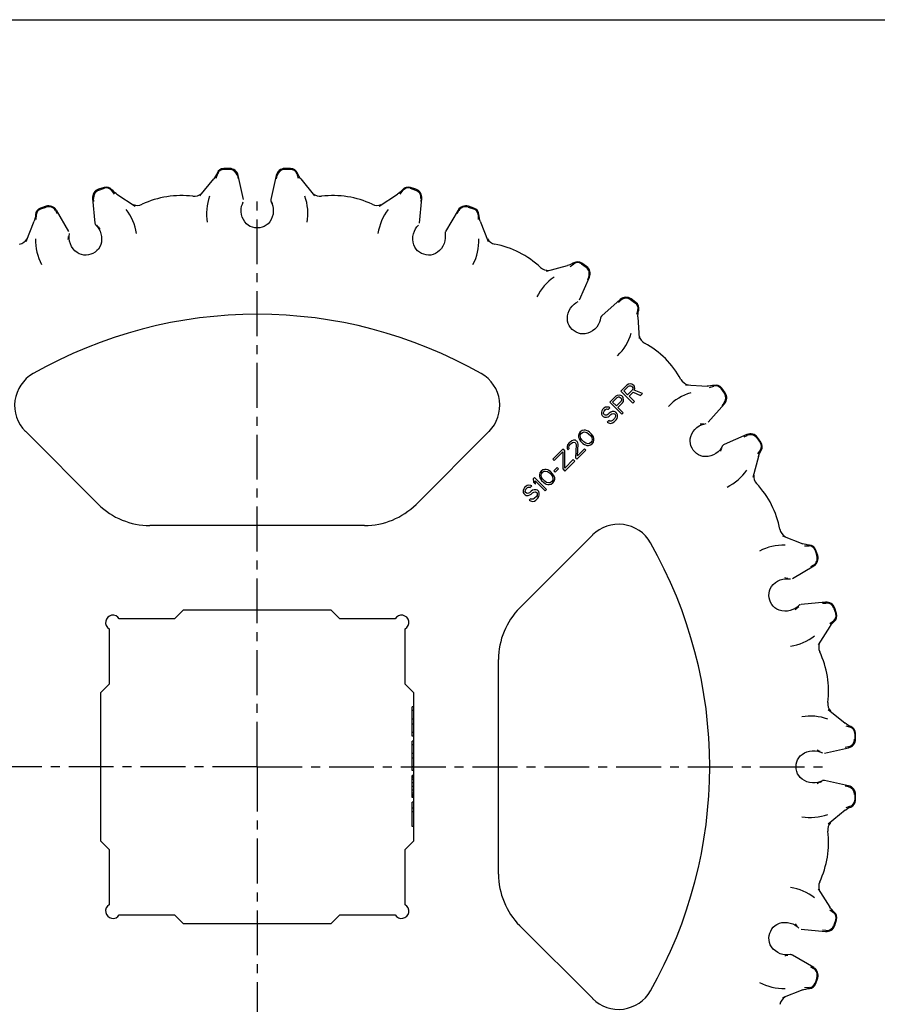
# Model space of a CAD drawing. Units: millimetres. Extents: x 0 to 297, y 0 to 210.
# Drawn here: x 69 to 186, y 76 to 210 of the extents above; entities that cross this region are included whole.
import ezdxf

# ---------------------------------------------------------------- set-up
doc = ezdxf.new("R2010")
doc.units = ezdxf.units.MM
doc.header["$LTSCALE"] = 16.335
doc.linetypes.add('CENTER', pattern=[0.6, 0.375, -0.075, 0.075, -0.075])
doc.layers.get('0').update_dxf_attribs({"linetype": 'CONTINUOUS'})
doc.layers.add('02___PRT_ALL_AXES', color=7, linetype='CONTINUOUS')
doc.layers.add('RUNDUNGEN', color=7, linetype='CONTINUOUS')

msp = doc.modelspace()

# ---------------------------------------------------------------- linework, layer by layer
at = {"color": 7, "linetype": 'CONTINUOUS'}
for p, q in [((0, 210), (297, 210)), ((151.48, 160.1), (150.66, 159.29)), ((151.68, 160.24), (151.48, 160.1)), ((151.92, 160.27), (151.68, 160.24)), ((151.68, 159.96), (151.82, 160.03)), ((151.82, 160.03), (151.96, 160.03)), ((152.16, 160.23), (151.92, 160.27)), ((151.96, 160.03), (152.09, 159.96)), ((152.3, 160.16), (152.16, 160.23)), ((152.44, 160.02), (152.3, 160.16)), ((152.51, 159.89), (152.44, 160.02)), ((150.16, 158.71), (149.95, 158.58)), ((150.4, 158.74), (150.16, 158.71)), ((150.64, 158.71), (150.4, 158.74)), ((150.77, 158.64), (150.64, 158.71)), ((150.66, 159.29), (152.29, 157.66)), ((150.91, 158.5), (150.77, 158.64)), ((151.04, 159.32), (151.68, 159.96)), ((151.56, 158.8), (151.04, 159.32)), ((152.2, 159.44), (151.56, 158.8)), ((151.77, 158.59), (152.34, 159.17)), ((152.09, 159.96), (152.2, 159.86)), ((152.2, 159.86), (152.27, 159.72)), ((152.27, 159.58), (152.2, 159.44)), ((152.27, 159.72), (152.27, 159.58)), ((152.34, 159.17), (153.34, 158.71)), ((152.48, 159.44), (152.54, 159.65)), ((153.58, 158.95), (152.48, 159.44)), ((152.54, 159.65), (152.51, 159.89)), ((153.34, 158.71), (153.58, 158.95)), ((149.95, 158.58), (149.14, 157.77)), ((149.14, 157.77), (150.77, 156.14)), ((149.52, 157.8), (150.16, 158.44)), ((150.03, 157.28), (149.52, 157.8)), ((150.68, 157.92), (150.03, 157.28)), ((150.16, 158.44), (150.3, 158.51)), ((150.24, 157.07), (150.85, 157.68)), ((150.3, 158.51), (150.43, 158.5)), ((150.43, 158.5), (150.57, 158.43)), ((150.57, 158.43), (150.67, 158.33)), ((150.67, 158.33), (150.74, 158.19)), ((150.74, 158.06), (150.68, 157.92)), ((150.74, 158.19), (150.74, 158.06)), ((150.85, 157.68), (150.99, 157.88)), ((150.98, 158.36), (150.91, 158.5)), ((151.02, 158.12), (150.98, 158.36)), ((150.99, 157.88), (151.02, 158.12)), ((152.49, 157.87), (151.77, 158.59)), ((152.29, 157.66), (152.49, 157.87)), ((148.06, 156.61), (147.99, 156.41)), ((147.99, 156.41), (147.99, 156.13)), ((147.99, 156.13), (148.1, 155.96)), ((148.16, 156.78), (148.06, 156.61)), ((148.1, 155.96), (148.23, 155.82)), ((148.33, 156.95), (148.16, 156.78)), ((148.26, 156.27), (148.3, 156.44)), ((148.33, 156.13), (148.26, 156.27)), ((148.3, 156.44), (148.36, 156.57)), ((148.53, 157.09), (148.33, 156.95)), ((148.4, 156.06), (148.33, 156.13)), ((148.36, 156.57), (148.57, 156.78)), ((148.54, 155.99), (148.4, 156.06)), ((148.77, 157.12), (148.53, 157.09)), ((148.71, 156.02), (148.54, 155.99)), ((148.57, 156.78), (148.7, 156.85)), ((148.7, 156.85), (148.84, 156.84)), ((148.85, 156.09), (148.71, 156.02)), ((149.01, 157.08), (148.77, 157.12)), ((148.84, 156.84), (148.94, 156.81)), ((149.05, 156.29), (148.85, 156.09)), ((148.94, 156.81), (149.15, 157.01)), ((149.15, 157.01), (149.01, 157.08)), ((149.26, 156.43), (149.05, 156.29)), ((149.06, 155.88), (149.26, 156.09)), ((149.46, 156.49), (149.26, 156.43)), ((149.26, 156.09), (149.43, 156.19)), ((149.43, 156.19), (149.6, 156.22)), ((149.73, 156.49), (149.46, 156.49)), ((149.6, 156.22), (149.77, 156.18)), ((149.94, 156.42), (149.73, 156.49)), ((149.77, 156.18), (149.88, 156.08)), ((149.88, 156.08), (149.91, 155.91)), ((150.11, 156.25), (149.94, 156.42)), ((150.18, 156.04), (150.11, 156.25)), ((150.19, 155.77), (150.18, 156.04)), ((150.97, 156.34), (150.24, 157.07)), ((150.77, 156.14), (150.97, 156.34)), ((148.23, 155.82), (148.41, 155.72)), ((148.41, 155.72), (148.68, 155.72)), ((148.68, 155.72), (148.89, 155.78)), ((148.99, 155.27), (148.79, 155.06)), ((148.79, 155.06), (148.96, 154.96)), ((148.89, 155.78), (149.06, 155.88)), ((148.96, 154.96), (149.24, 154.89)), ((149.13, 155.2), (148.99, 155.27)), ((149.34, 155.2), (149.13, 155.2)), ((149.24, 154.89), (149.51, 154.95)), ((149.51, 155.3), (149.34, 155.2)), ((149.78, 155.57), (149.51, 155.3)), ((149.51, 154.95), (149.71, 155.09)), ((149.71, 155.09), (149.99, 155.36)), ((149.88, 155.74), (149.78, 155.57)), ((149.91, 155.91), (149.88, 155.74)), ((149.99, 155.36), (150.12, 155.56)), ((150.12, 155.56), (150.19, 155.77)), ((144.94, 153.5), (144.87, 153.22)), ((145.11, 153.73), (144.94, 153.5)), ((145.34, 153.9), (145.11, 153.73)), ((145.11, 153.19), (145.15, 153.36)), ((145.15, 153.36), (145.28, 153.56)), ((145.28, 153.56), (145.48, 153.69)), ((145.62, 153.97), (145.34, 153.9)), ((145.48, 153.69), (145.65, 153.73)), ((145.82, 153.97), (145.62, 153.97)), ((145.65, 153.73), (146, 153.66)), ((146.03, 153.89), (145.82, 153.97)), ((146, 153.66), (146.24, 153.48)), ((146.17, 153.82), (146.03, 153.89)), ((146.37, 153.69), (146.17, 153.82)), ((146.24, 153.48), (146.48, 153.24)), ((146.69, 153.37), (146.37, 153.69)), ((146.82, 153.17), (146.69, 153.37)), ((143.38, 151.94), (143.31, 151.73)), ((143.58, 152.21), (143.38, 151.94)), ((143.72, 152.34), (143.58, 152.21)), ((143.59, 151.8), (143.72, 152)), ((143.96, 152.51), (143.72, 152.34)), ((143.72, 152), (143.86, 152.14)), ((143.86, 152.14), (144.06, 152.27)), ((144.16, 152.58), (143.96, 152.51)), ((144.06, 152.27), (144.23, 152.3)), ((144.43, 152.58), (144.16, 152.58)), ((144.23, 152.3), (144.4, 152.27)), ((144.4, 152.27), (144.47, 152.2)), ((144.61, 152.47), (144.43, 152.58)), ((144.54, 151.99), (144.46, 150.18)), ((144.47, 152.2), (144.54, 151.99)), ((144.68, 152.4), (144.61, 152.47)), ((144.78, 152.23), (144.68, 152.4)), ((144.73, 150.45), (144.82, 152.06)), ((144.82, 152.06), (144.78, 152.23)), ((144.87, 153.22), (144.87, 153.02)), ((144.87, 153.02), (144.95, 152.81)), ((144.95, 152.81), (145.02, 152.67)), ((145.02, 152.67), (145.15, 152.47)), ((145.18, 152.84), (145.11, 153.19)), ((145.15, 152.47), (145.47, 152.15)), ((145.36, 152.6), (145.18, 152.84)), ((145.6, 152.36), (145.36, 152.6)), ((145.47, 152.15), (145.67, 152.02)), ((145.84, 152.18), (145.6, 152.36)), ((145.67, 152.02), (145.81, 151.95)), ((145.81, 151.95), (146.02, 151.87)), ((146.19, 152.11), (145.84, 152.18)), ((146.36, 152.15), (146.19, 152.11)), ((146.22, 151.87), (146.5, 151.94)), ((146.56, 152.28), (146.36, 152.15)), ((146.48, 153.24), (146.66, 153)), ((146.5, 151.94), (146.73, 152.11)), ((146.69, 152.48), (146.56, 152.28)), ((146.66, 153), (146.73, 152.65)), ((146.73, 152.65), (146.69, 152.48)), ((146.73, 152.11), (146.9, 152.34)), ((146.89, 153.03), (146.82, 153.17)), ((146.97, 152.82), (146.89, 153.03)), ((146.9, 152.34), (146.97, 152.62)), ((146.97, 152.62), (146.97, 152.82)), ((142.74, 151.36), (141.38, 150.01)), ((141.55, 149.83), (142.74, 151.02)), ((142.74, 151.02), (142.73, 148.66)), ((142.98, 151.12), (142.74, 151.36)), ((143, 148.79), (142.98, 151.12)), ((143.31, 151.73), (143.32, 151.46)), ((143.32, 151.46), (143.42, 151.29)), ((143.42, 151.29), (143.59, 151.46)), ((143.55, 151.63), (143.59, 151.8)), ((143.59, 151.46), (143.55, 151.63)), ((144.63, 150.01), (145.85, 151.23)), ((145.68, 151.4), (144.73, 150.45)), ((145.85, 151.23), (145.68, 151.4)), ((146.02, 151.87), (146.22, 151.87)), ((141.38, 150.01), (141.55, 149.83)), ((144.15, 149.94), (143, 148.79)), ((143.01, 148.38), (144.36, 149.74)), ((144.36, 149.74), (144.15, 149.94)), ((144.46, 150.18), (144.63, 150.01)), ((139.58, 148.14), (139.52, 147.87)), ((139.75, 148.38), (139.58, 148.14)), ((139.99, 148.55), (139.75, 148.38)), ((139.76, 147.83), (139.79, 148)), ((139.79, 148), (139.93, 148.21)), ((139.93, 148.21), (140.13, 148.34)), ((140.26, 148.61), (139.99, 148.55)), ((140.13, 148.34), (140.3, 148.37)), ((140.47, 148.61), (140.26, 148.61)), ((140.3, 148.37), (140.64, 148.3)), ((140.68, 148.54), (140.47, 148.61)), ((140.64, 148.3), (140.89, 148.13)), ((140.81, 148.47), (140.68, 148.54)), ((141.02, 148.33), (140.81, 148.47)), ((140.89, 148.13), (141.13, 147.89)), ((141.33, 148.02), (141.02, 148.33)), ((141.13, 147.89), (141.3, 147.64)), ((141.47, 147.81), (141.33, 148.02)), ((141.97, 148.87), (141.5, 148.4)), ((141.5, 148.4), (141.67, 148.22)), ((141.67, 148.22), (142.15, 148.7)), ((142.15, 148.7), (141.97, 148.87)), ((142.73, 148.66), (143.01, 148.38)), ((138.87, 147.5), (138.67, 147.3)), ((138.67, 147.3), (138.71, 146.85)), ((138.71, 146.85), (138.98, 146.57)), ((140.5, 145.87), (138.87, 147.5)), ((138.98, 146.57), (138.95, 147.02)), ((138.95, 147.02), (140.3, 145.67)), ((139.52, 147.87), (139.52, 147.66)), ((139.52, 147.66), (139.59, 147.46)), ((139.59, 147.46), (139.66, 147.32)), ((139.66, 147.32), (139.8, 147.11)), ((139.83, 147.49), (139.76, 147.83)), ((139.8, 147.11), (140.11, 146.8)), ((140.01, 147.25), (139.83, 147.49)), ((140.25, 147.01), (140.01, 147.25)), ((140.11, 146.8), (140.32, 146.66)), ((140.49, 146.83), (140.25, 147.01)), ((140.32, 146.66), (140.46, 146.59)), ((140.46, 146.59), (140.66, 146.52)), ((140.83, 146.76), (140.49, 146.83)), ((141, 146.79), (140.83, 146.76)), ((140.87, 146.52), (141.14, 146.58)), ((141.21, 146.93), (141, 146.79)), ((141.14, 146.58), (141.38, 146.75)), ((141.34, 147.13), (141.21, 146.93)), ((141.3, 147.64), (141.37, 147.3)), ((141.37, 147.3), (141.34, 147.13)), ((141.38, 146.75), (141.55, 146.99)), ((141.54, 147.68), (141.47, 147.81)), ((141.61, 147.47), (141.54, 147.68)), ((141.55, 146.99), (141.61, 147.26)), ((141.61, 147.26), (141.61, 147.47)), ((137.38, 145.94), (137.32, 145.73)), ((137.32, 145.73), (137.32, 145.46)), ((137.32, 145.46), (137.42, 145.29)), ((137.48, 146.11), (137.38, 145.94)), ((137.42, 145.29), (137.56, 145.15)), ((137.65, 146.28), (137.48, 146.11)), ((137.59, 145.59), (137.62, 145.77)), ((137.66, 145.46), (137.59, 145.59)), ((137.62, 145.77), (137.69, 145.9)), ((137.86, 146.41), (137.65, 146.28)), ((137.73, 145.39), (137.66, 145.46)), ((137.69, 145.9), (137.89, 146.11)), ((137.87, 145.32), (137.73, 145.39)), ((138.1, 146.45), (137.86, 146.41)), ((138.04, 145.35), (137.87, 145.32)), ((137.89, 146.11), (138.03, 146.17)), ((138.03, 146.17), (138.17, 146.17)), ((138.18, 145.42), (138.04, 145.35)), ((138.34, 146.41), (138.1, 146.45)), ((138.17, 146.17), (138.27, 146.14)), ((138.38, 145.62), (138.18, 145.42)), ((138.21, 145.11), (138.38, 145.21)), ((138.27, 146.14), (138.47, 146.34)), ((138.47, 146.34), (138.34, 146.41)), ((138.58, 145.76), (138.38, 145.62)), ((138.38, 145.21), (138.59, 145.41)), ((138.79, 145.82), (138.58, 145.76)), ((138.59, 145.41), (138.76, 145.51)), ((138.76, 145.51), (138.93, 145.55)), ((139.06, 145.82), (138.79, 145.82)), ((138.93, 145.55), (139.1, 145.51)), ((139.27, 145.75), (139.06, 145.82)), ((139.1, 145.51), (139.2, 145.41)), ((139.2, 145.41), (139.24, 145.24)), ((139.24, 145.24), (139.21, 145.06)), ((139.44, 145.58), (139.27, 145.75)), ((139.51, 145.37), (139.44, 145.58)), ((139.51, 145.1), (139.51, 145.37)), ((140.3, 145.67), (140.5, 145.87)), ((140.66, 146.52), (140.87, 146.52)), ((137.56, 145.15), (137.73, 145.05)), ((137.73, 145.05), (138.01, 145.04)), ((138.01, 145.04), (138.21, 145.11)), ((138.32, 144.59), (138.12, 144.39)), ((138.12, 144.39), (138.29, 144.29)), ((138.29, 144.29), (138.56, 144.22)), ((138.46, 144.52), (138.32, 144.59)), ((138.66, 144.52), (138.46, 144.52)), ((138.56, 144.22), (138.84, 144.28)), ((138.83, 144.62), (138.66, 144.52)), ((139.11, 144.89), (138.83, 144.62)), ((138.84, 144.28), (139.04, 144.42)), ((139.04, 144.42), (139.31, 144.69)), ((139.21, 145.06), (139.11, 144.89)), ((139.31, 144.69), (139.45, 144.89)), ((139.45, 144.89), (139.51, 145.1)), ((90.9, 129.4), (89.7, 128.2)), ((111.1, 129.4), (90.9, 129.4)), ((112.3, 128.2), (111.1, 129.4)), ((89.7, 128.2), (82.17, 128.2)), ((119.83, 128.2), (112.3, 128.2)), ((80.8, 126.83), (80.8, 119.3)), ((121.2, 119.3), (121.2, 126.83)), ((80.8, 119.3), (79.6, 118.1)), ((122.4, 118.1), (121.2, 119.3)), ((79.6, 118.1), (79.6, 97.9)), ((122.4, 97.9), (122.4, 118.1)), ((122.4, 116.17), (122.15, 116.17)), ((122.15, 112.17), (122.15, 116.17)), ((122.4, 115.67), (122.15, 115.67)), ((122.4, 114.5), (122.15, 114.5)), ((122.4, 113.83), (122.15, 113.83)), ((122.4, 112.67), (122.15, 112.67)), ((122.4, 112.17), (122.15, 112.17)), ((122.4, 111.5), (122.15, 111.5)), ((122.15, 107.5), (122.15, 111.5)), ((122.4, 111), (122.15, 111)), ((122.4, 109.83), (122.15, 109.83)), ((122.4, 109.17), (122.15, 109.17)), ((122.4, 108), (122.15, 108)), ((122.4, 107.5), (122.15, 107.5)), ((122.4, 106.83), (122.15, 106.83)), ((122.15, 103.83), (122.15, 106.83)), ((122.4, 106.75), (122.15, 106.75)), ((122.4, 106.67), (122.15, 106.67)), ((122.4, 106.5), (122.15, 106.5)), ((122.4, 106.25), (122.15, 106.25)), ((122.4, 105.83), (122.15, 105.83)), ((122.4, 105.33), (122.15, 105.33)), ((122.4, 104.83), (122.15, 104.83)), ((122.4, 104.42), (122.15, 104.42)), ((122.4, 104.17), (122.15, 104.17)), ((122.4, 104), (122.15, 104)), ((122.4, 103.92), (122.15, 103.92)), ((122.4, 103.83), (122.15, 103.83)), ((122.4, 103.17), (122.15, 103.17)), ((122.15, 99.83), (122.15, 103.17)), ((122.4, 102.33), (122.15, 102.33)), ((122.4, 101.83), (122.15, 101.83)), ((122.4, 99.83), (122.15, 99.83)), ((79.6, 97.9), (80.8, 96.7)), ((121.2, 96.7), (122.4, 97.9)), ((80.8, 96.7), (80.8, 89.17)), ((121.2, 89.17), (121.2, 96.7)), ((82.17, 87.8), (89.7, 87.8)), ((89.7, 87.8), (90.9, 86.6)), ((111.1, 86.6), (112.3, 87.8)), ((112.3, 87.8), (119.83, 87.8)), ((90.9, 86.6), (111.1, 86.6))]:
    msp.add_line(p, q, dxfattribs=at)
for centre, start, end in [((81.3, 127.7), 30, 240), ((120.7, 127.7), 300, 150), ((81.3, 88.3), 120, 330), ((120.7, 88.3), 210, 60)]:
    msp.add_arc(centre, 1, start, end, dxfattribs=at)
at = {"layer": '02___PRT_ALL_AXES', "color": 7, "linetype": 'CENTER'}
for q in [(101, 185.39), (23.61, 108), (101, 30.61), (178.39, 108)]:
    msp.add_line((101, 108), q, dxfattribs=at)
at = {"layer": 'RUNDUNGEN', "color": 7, "linetype": 'CONTINUOUS'}
for p, q in [((97.23, 189.68), (96.44, 189.68)), ((96.44, 189.57), (97.23, 189.57)), ((105.56, 189.68), (104.77, 189.68)), ((104.77, 189.57), (105.56, 189.57)), ((93.18, 185.96), (95.06, 188.27)), ((95.44, 188.88), (95.31, 188.63)), ((95.39, 188.38), (95.61, 188.98)), ((95.51, 189.05), (95.44, 188.88)), ((98.29, 188.72), (98.38, 188.28)), ((99.13, 185.45), (98.4, 188.74)), ((103.6, 188.74), (102.87, 185.45)), ((103.62, 188.28), (103.71, 188.72)), ((106.39, 188.98), (106.61, 188.38)), ((106.57, 188.85), (106.49, 189.05)), ((106.71, 188.6), (106.57, 188.85)), ((106.86, 188.37), (106.71, 188.6)), ((106.94, 188.26), (106.86, 188.37)), ((106.94, 188.27), (108.82, 185.96)), ((80.09, 187.09), (79.35, 186.85)), ((79.38, 186.74), (80.13, 186.99)), ((121.87, 186.99), (122.62, 186.74)), ((122.65, 186.85), (121.91, 187.09)), ((78.52, 185.6), (78.84, 182.24)), ((78.68, 185.16), (78.64, 185.61)), ((81.1, 186.68), (81.49, 186.18)), ((81.32, 186.62), (81.17, 186.78)), ((81.52, 186.42), (81.32, 186.62)), ((81.74, 186.25), (81.52, 186.42)), ((81.85, 186.17), (81.74, 186.25)), ((81.85, 186.17), (84.34, 184.56)), ((117.66, 184.56), (120.15, 186.17)), ((120.7, 186.64), (120.5, 186.44)), ((120.51, 186.18), (120.9, 186.68)), ((120.83, 186.78), (120.7, 186.64)), ((123.16, 182.24), (123.48, 185.6)), ((123.36, 185.61), (123.32, 185.16)), ((72.17, 184.52), (71.42, 184.28)), ((71.46, 184.17), (72.21, 184.41)), ((98.97, 184.83), (99.1, 185.15)), ((102.87, 185.23), (102.88, 185.2)), ((102.9, 185.15), (103.03, 184.83)), ((103.1, 184.86), (103.01, 185.08)), ((129.79, 184.41), (130.54, 184.17)), ((130.58, 184.28), (129.83, 184.52)), ((70.72, 183.2), (70.67, 182.93)), ((70.73, 183.39), (70.72, 183.2)), ((70.83, 182.71), (70.85, 183.35)), ((73.48, 183.93), (73.7, 183.54)), ((75.29, 181.08), (73.58, 183.99)), ((99.11, 182.7), (98.96, 183.04)), ((128.42, 183.99), (126.71, 181.08)), ((128.3, 183.54), (128.52, 183.93)), ((131.15, 183.35), (131.17, 182.71)), ((131.29, 183.17), (131.27, 183.39)), ((131.34, 182.89), (131.29, 183.17)), ((131.41, 182.62), (131.34, 182.89)), ((69.47, 179.73), (70.55, 182.5)), ((78.96, 181.96), (79.19, 181.7)), ((79.25, 181.75), (79.1, 181.93)), ((79.19, 181.7), (79.37, 181.45)), ((79.27, 181.73), (79.44, 181.55)), ((79.44, 181.55), (79.56, 181.44)), ((99.31, 182.39), (99.11, 182.7)), ((122.81, 181.7), (123.04, 181.96)), ((131.45, 182.5), (131.41, 182.62)), ((131.45, 182.5), (132.53, 179.73)), ((75.32, 180.12), (75.33, 180.45)), ((75.33, 180.45), (75.36, 180.79)), ((126.64, 180.79), (126.67, 180.45)), ((75.38, 179.76), (75.32, 180.12)), ((122.28, 179.63), (122.24, 180.01)), ((122.37, 179.28), (122.28, 179.63)), ((76.12, 178.45), (75.87, 178.73)), ((76.4, 178.22), (76.12, 178.45)), ((140.5, 175.67), (143.37, 176.43)), ((143.52, 176.47), (143.37, 176.43)), ((143.79, 176.58), (143.52, 176.47)), ((143.71, 176.32), (144.24, 176.68)), ((144.04, 176.7), (143.79, 176.58)), ((144.2, 176.8), (144.04, 176.7)), ((145.26, 176.67), (145.89, 176.21)), ((145.96, 176.3), (145.33, 176.76)), ((145.01, 171.76), (146.36, 174.85)), ((146.25, 174.9), (146.07, 174.49)), ((144.52, 171.35), (144.81, 171.53)), ((150.56, 171.8), (148.04, 169.56)), ((150.3, 171.41), (150.64, 171.71)), ((152, 171.77), (152.63, 171.31)), ((152.7, 171.41), (152.06, 171.87)), ((143.35, 169.18), (143.38, 169.55)), ((143.38, 169.55), (143.46, 169.92)), ((143.46, 169.92), (143.59, 170.28)), ((152.96, 170.35), (152.78, 169.73)), ((152.98, 169.57), (153, 169.85)), ((152.98, 169.44), (152.98, 169.57)), ((152.98, 169.44), (153.15, 166.48)), ((153, 169.85), (153.03, 170.13)), ((153.03, 170.13), (153.08, 170.35)), ((147.88, 169.3), (147.8, 168.97)), ((159.48, 160.15), (162.44, 159.98)), ((163.17, 160.04), (162.89, 160)), ((163.35, 160.08), (163.17, 160.04)), ((162.73, 159.78), (163.35, 159.96)), ((164.31, 159.63), (164.77, 159)), ((164.87, 159.06), (164.41, 159.7)), ((162.56, 155.04), (164.8, 157.56)), ((164.71, 157.64), (164.41, 157.3)), ((161.66, 154.71), (161.97, 154.8)), ((161.97, 154.8), (162.3, 154.88)), ((69.35, 153.8), (79.31, 143.83)), ((132.65, 153.8), (122.69, 143.83)), ((160.19, 153.1), (160.32, 153.44)), ((160.32, 153.44), (160.51, 153.76)), ((160.51, 153.76), (160.75, 154.06)), ((167.85, 153.36), (164.76, 152.01)), ((167.49, 153.07), (167.9, 153.25)), ((169.21, 152.89), (169.67, 152.26)), ((169.76, 152.33), (169.3, 152.96)), ((164.35, 151.52), (164.18, 151.27)), ((164.29, 151.24), (164.22, 151.09)), ((164.4, 151.46), (164.29, 151.24)), ((164.53, 151.81), (164.35, 151.52)), ((169.68, 151.24), (169.32, 150.71)), ((169.46, 150.49), (169.57, 150.76)), ((169.57, 150.76), (169.69, 151.01)), ((169.69, 151.01), (169.8, 151.2)), ((169.43, 150.37), (168.67, 147.5)), ((169.43, 150.37), (169.46, 150.49)), ((115.65, 140.94), (86.35, 140.94)), ((146.8, 139.65), (136.83, 129.69)), ((172.73, 139.53), (175.5, 138.45)), ((175.71, 138.17), (176.35, 138.15)), ((176.2, 138.28), (175.93, 138.33)), ((176.39, 138.27), (176.2, 138.28)), ((177.17, 137.54), (177.41, 136.79)), ((177.52, 136.83), (177.28, 137.58)), ((174.08, 133.71), (176.99, 135.42)), ((176.93, 135.52), (176.54, 135.3)), ((171.46, 132.89), (171.74, 133.14)), ((171.74, 133.14), (172.05, 133.35)), ((172.75, 133.62), (173.11, 133.67)), ((173.11, 133.67), (173.45, 133.67)), ((173.45, 133.67), (173.79, 133.64)), ((171.23, 132.61), (171.46, 132.89)), ((178.6, 130.48), (175.24, 130.16)), ((174.57, 129.58), (174.43, 129.43)), ((174.7, 129.81), (174.46, 129.63)), ((174.73, 129.73), (174.57, 129.58)), ((174.96, 130.04), (174.7, 129.81)), ((174.75, 129.75), (174.93, 129.9)), ((178.16, 130.32), (178.61, 130.36)), ((179.74, 129.62), (179.99, 128.87)), ((180.09, 128.91), (179.85, 129.65)), ((179.68, 127.9), (179.18, 127.51)), ((179.62, 127.68), (179.78, 127.83)), ((179.17, 127.15), (177.56, 124.66)), ((179.17, 127.15), (179.25, 127.26)), ((179.25, 127.26), (179.42, 127.48)), ((179.42, 127.48), (179.62, 127.68)), ((133.94, 93.35), (133.94, 122.65)), ((178.96, 115.82), (181.27, 113.94)), ((181.38, 113.61), (181.98, 113.39)), ((181.88, 113.56), (181.63, 113.69)), ((182.05, 113.49), (181.88, 113.56)), ((182.57, 112.56), (182.57, 111.77)), ((182.68, 111.77), (182.68, 112.56)), ((178.45, 109.87), (181.74, 110.6)), ((181.72, 110.71), (181.28, 110.62)), ((175.4, 109.7), (175.7, 109.89)), ((175.7, 109.89), (176.04, 110.05)), ((177.52, 110.13), (177.83, 110.03)), ((177.83, 110.03), (178.15, 109.9)), ((177.64, 105.79), (177.46, 105.69)), ((177.83, 105.97), (177.54, 105.87)), ((177.84, 105.89), (177.64, 105.79)), ((178.15, 106.1), (177.83, 105.97)), ((177.86, 105.9), (178.08, 105.99)), ((178.23, 106.13), (178.2, 106.12)), ((181.74, 105.4), (178.45, 106.13)), ((181.28, 105.38), (181.72, 105.29)), ((182.57, 104.23), (182.57, 103.44)), ((182.68, 103.44), (182.68, 104.23)), ((181.37, 102.14), (181.6, 102.29)), ((181.98, 102.61), (181.38, 102.39)), ((181.6, 102.29), (181.85, 102.43)), ((181.85, 102.43), (182.05, 102.51)), ((181.27, 102.06), (178.96, 100.18)), ((181.26, 102.06), (181.37, 102.14)), ((177.56, 91.34), (179.17, 88.85)), ((179.18, 88.49), (179.68, 88.1)), ((179.64, 88.3), (179.44, 88.5)), ((179.78, 88.17), (179.64, 88.3)), ((146.8, 76.35), (136.83, 86.31)), ((172.28, 86.63), (172.62, 86.72)), ((172.62, 86.72), (173, 86.76)), ((174.43, 86.39), (174.7, 86.19)), ((174.7, 86.19), (174.96, 85.96)), ((179.99, 87.13), (179.74, 86.38)), ((179.85, 86.35), (180.09, 87.09)), ((175.24, 85.84), (178.6, 85.52)), ((178.61, 85.64), (178.16, 85.68)), ((173.45, 82.33), (173.14, 82.32)), ((173.79, 82.36), (173.45, 82.33)), ((176.99, 80.58), (174.08, 82.29)), ((176.54, 80.7), (176.93, 80.48)), ((177.41, 79.21), (177.17, 78.46)), ((177.28, 78.42), (177.52, 79.17)), ((175.5, 77.55), (172.73, 76.47)), ((175.5, 77.55), (175.62, 77.59)), ((175.62, 77.59), (175.89, 77.66)), ((176.35, 77.85), (175.71, 77.83)), ((175.89, 77.66), (176.17, 77.71)), ((176.17, 77.71), (176.39, 77.73))]:
    msp.add_line(p, q, dxfattribs=at)
for points in [[(95.31, 188.63), (95.15, 188.39), (95.06, 188.26)], [(120.5, 186.44), (120.28, 186.26), (120.15, 186.17)], [(98.96, 183.04), (98.85, 183.41), (98.8, 183.79), (98.81, 184.17), (98.87, 184.53), (98.97, 184.83)], [(103.03, 184.83), (103.12, 184.56), (103.19, 184.2), (103.2, 183.83), (103.16, 183.45), (103.06, 183.08), (102.9, 182.73), (102.71, 182.42), (102.48, 182.15), (102.23, 181.94), (101.96, 181.78), (101.67, 181.67), (101.34, 181.6), (101.01, 181.58), (100.69, 181.6), (100.36, 181.66), (100.06, 181.77), (99.79, 181.92), (99.54, 182.13), (99.31, 182.39)], [(102.86, 185.4), (102.86, 185.36), (102.86, 185.33), (102.86, 185.3), (102.86, 185.26), (102.87, 185.23)], [(102.88, 185.2), (102.89, 185.17), (102.9, 185.15)], [(70.67, 182.93), (70.6, 182.65), (70.55, 182.5)], [(78.85, 182.19), (78.86, 182.15), (78.87, 182.12), (78.88, 182.09), (78.9, 182.06), (78.91, 182.03)], [(78.91, 182.03), (78.93, 182), (78.95, 181.98), (78.96, 181.96)], [(122.24, 180.01), (122.26, 180.39), (122.33, 180.76), (122.45, 181.12), (122.62, 181.44), (122.81, 181.7)], [(75.17, 179.98), (75.22, 180.24), (75.25, 180.42)], [(79.37, 181.45), (79.54, 181.13), (79.67, 180.77), (79.74, 180.4), (79.76, 180.02), (79.72, 179.64), (79.63, 179.29), (79.5, 178.97), (79.33, 178.69), (79.12, 178.47), (78.86, 178.26), (78.57, 178.1), (78.28, 177.98), (77.97, 177.9), (77.64, 177.86), (77.31, 177.87), (77, 177.93), (76.7, 178.04), (76.4, 178.22)], [(126.67, 180.45), (126.68, 180.15), (126.63, 179.79), (126.52, 179.43), (126.36, 179.08), (126.15, 178.76), (125.9, 178.48), (125.63, 178.24), (125.33, 178.06), (125.03, 177.94), (124.72, 177.87), (124.4, 177.86), (124.07, 177.89), (123.75, 177.97), (123.45, 178.09), (123.15, 178.26), (122.9, 178.45), (122.69, 178.68), (122.51, 178.96), (122.37, 179.28)], [(126.69, 181.04), (126.67, 181), (126.66, 180.97), (126.65, 180.94), (126.65, 180.91), (126.64, 180.87)], [(126.64, 180.87), (126.64, 180.84), (126.64, 180.81), (126.64, 180.79)], [(75.87, 178.73), (75.65, 179.05), (75.49, 179.4), (75.38, 179.76)], [(143.59, 170.28), (143.77, 170.61), (144, 170.91), (144.26, 171.17), (144.52, 171.35)], [(148, 169.52), (147.98, 169.5), (147.96, 169.47), (147.94, 169.44), (147.92, 169.41), (147.91, 169.38), (147.9, 169.35)], [(147.8, 168.97), (147.72, 168.69), (147.56, 168.36), (147.35, 168.04), (147.09, 167.76), (146.79, 167.52), (146.46, 167.33), (146.13, 167.19), (145.78, 167.11), (145.46, 167.09), (145.15, 167.12), (144.84, 167.21), (144.53, 167.35), (144.26, 167.52), (144.01, 167.72), (143.78, 167.97), (143.59, 168.24), (143.47, 168.52), (143.38, 168.84), (143.35, 169.18)], [(147.9, 169.35), (147.89, 169.32), (147.88, 169.3)], [(162.89, 160), (162.6, 159.98), (162.44, 159.98)], [(160.75, 154.06), (161.02, 154.33), (161.33, 154.54), (161.66, 154.71)], [(161.49, 154.81), (161.72, 154.84), (161.92, 154.87)], [(164.18, 151.27), (163.92, 151.01), (163.62, 150.78), (163.29, 150.59), (162.93, 150.46), (162.56, 150.38), (162.2, 150.35), (161.85, 150.38), (161.54, 150.46), (161.26, 150.59), (160.98, 150.77), (160.74, 150.99), (160.53, 151.24), (160.36, 151.51), (160.22, 151.81), (160.13, 152.13), (160.09, 152.44), (160.11, 152.76), (160.19, 153.1)], [(164.71, 151.99), (164.68, 151.97), (164.65, 151.95), (164.63, 151.93), (164.6, 151.91), (164.58, 151.88), (164.56, 151.86), (164.54, 151.83), (164.53, 151.81)], [(175.93, 138.33), (175.65, 138.4), (175.5, 138.45)], [(172.05, 133.35), (172.39, 133.51), (172.75, 133.62)], [(172.98, 133.83), (173.25, 133.77), (173.42, 133.75)], [(174.46, 129.63), (174.13, 129.46), (173.77, 129.33), (173.39, 129.26), (173.01, 129.24), (172.63, 129.28), (172.27, 129.37), (171.95, 129.52), (171.68, 129.69), (171.45, 129.91), (171.24, 130.17), (171.08, 130.46), (170.97, 130.76), (170.89, 131.07), (170.86, 131.4), (170.87, 131.72), (170.93, 132.02), (171.05, 132.31), (171.23, 132.61)], [(175.03, 130.09), (175, 130.07), (174.98, 130.05), (174.96, 130.04)], [(175.19, 130.15), (175.15, 130.14), (175.12, 130.13), (175.09, 130.12), (175.06, 130.1), (175.03, 130.09)], [(181.63, 113.69), (181.39, 113.85), (181.26, 113.94)], [(177.44, 110.33), (177.68, 110.18), (177.83, 110.12)], [(177.54, 105.87), (177.18, 105.81), (176.8, 105.8), (176.42, 105.85), (176.05, 105.95), (175.7, 106.11), (175.39, 106.3), (175.12, 106.54), (174.92, 106.79), (174.77, 107.06), (174.66, 107.38), (174.6, 107.7), (174.58, 108.03), (174.6, 108.34), (174.67, 108.66), (174.78, 108.96), (174.93, 109.23), (175.14, 109.48), (175.4, 109.7)], [(176.04, 110.05), (176.41, 110.15), (176.78, 110.2), (177.16, 110.19), (177.52, 110.13)], [(178.2, 106.12), (178.17, 106.11), (178.15, 106.1)], [(178.4, 106.14), (178.36, 106.14), (178.33, 106.14), (178.3, 106.14), (178.26, 106.14), (178.23, 106.13)], [(179.44, 88.5), (179.26, 88.72), (179.17, 88.85)], [(173.14, 82.32), (172.77, 82.37), (172.41, 82.48), (172.06, 82.65), (171.74, 82.86), (171.46, 83.12), (171.22, 83.4), (171.04, 83.7), (170.93, 84), (170.87, 84.31), (170.86, 84.64), (170.9, 84.97), (170.98, 85.28), (171.1, 85.57), (171.26, 85.86), (171.46, 86.11), (171.69, 86.32), (171.96, 86.49), (172.28, 86.63)], [(173, 86.76), (173.38, 86.74), (173.75, 86.67), (174.11, 86.55), (174.43, 86.39)], [(174.42, 86.58), (174.59, 86.4), (174.73, 86.27)], [(173.42, 82.25), (173.18, 82.21), (173.02, 82.18)], [(173.87, 82.36), (173.84, 82.36), (173.81, 82.36), (173.79, 82.36)], [(174.04, 82.31), (174, 82.33), (173.97, 82.34), (173.94, 82.35), (173.91, 82.35), (173.87, 82.36)]]:
    msp.add_lwpolyline(points, dxfattribs=at)
for centre, radius, start, end in [((96.44, 188.68), 1, 90, 158.2789), ((96.44, 188.68), 0.885, 90, 160.4741), ((97.23, 188.48), 1.2, 12.5, 90), ((97.23, 188.48), 1.08, 12.5, 90), ((104.77, 188.48), 1.2, 90, 167.5), ((104.77, 188.48), 1.08, 90, 167.5), ((105.56, 188.68), 1, 21.7211, 90), ((105.56, 188.68), 0.885, 19.5259, 90), ((80.4, 186.14), 1, 39.7211, 108), ((80.4, 186.14), 0.885, 37.5259, 108), ((121.6, 186.14), 1, 72, 140.2789), ((121.6, 186.14), 0.885, 72, 142.4741), ((79.72, 185.71), 1.2, 108, 185.5), ((79.72, 185.71), 1.08, 108, 185.5), ((90.63, 173.47), 12.52, 82.7382, 115.2618), ((92.4, 187.38), 1.5, 262.739, 311.1177), ((101, 183.53), 6.92, 160.0152, 189.9373), ((101, 183.53), 6.92, 350.0608, 19.9854), ((109.6, 187.38), 1.5, 228.8824, 277.2611), ((111.37, 173.47), 12.52, 64.7382, 97.2618), ((122.28, 185.71), 1.08, 354.5, 72), ((122.28, 185.71), 1.2, 354.5, 72), ((71.73, 183.33), 1, 108, 176.2789), ((71.73, 183.33), 0.885, 108, 178.4741), ((72.54, 183.38), 1.2, 30.5, 108), ((72.54, 183.38), 1.08, 30.5, 108), ((84.65, 186.15), 1.5, 246.8824, 295.2611), ((117.35, 186.15), 1.5, 244.739, 293.1177), ((129.46, 183.38), 1.2, 72, 149.5), ((129.46, 183.38), 1.08, 72, 149.5), ((130.27, 183.33), 0.885, 1.5259, 72), ((130.27, 183.33), 1, 3.7211, 72), ((77.66, 179.83), 6.92, 8.0632, 37.9854), ((124.34, 179.83), 6.92, 142.0151, 171.9393), ((68.29, 180.84), 1.5, 280.739, 329.1177), ((77.66, 179.83), 6.92, 178.0152, 207.9373), ((124.34, 179.83), 6.92, 332.0608, 1.9854), ((133.71, 180.84), 1.5, 210.8824, 259.2611), ((131.09, 167.06), 12.52, 46.7382, 79.2618), ((140.7, 177.27), 1.5, 226.739, 275.1177), ((144.74, 175.95), 1, 54, 122.2789), ((144.74, 175.95), 0.885, 54, 124.4741), ((145.26, 175.33), 1.08, 336.5, 54), ((145.26, 175.33), 1.2, 336.5, 54), ((145.39, 169.1), 6.92, 124.0153, 153.9372), ((151.36, 170.9), 1.2, 54, 131.5), ((151.36, 170.9), 1.08, 54, 131.5), ((152.11, 170.6), 0.885, 343.5259, 54), ((152.11, 170.6), 1, 345.7211, 54), ((101, 108), 61.78, 60.3174, 119.6826), ((145.39, 169.1), 6.92, 314.0608, 343.9854), ((154.61, 167.17), 1.5, 192.8824, 241.2611), ((147.87, 154.87), 12.52, 28.7382, 61.2618), ((72.88, 157.33), 5, 119.6826, 225), ((129.12, 157.33), 5, 315, 60.3174), ((160.17, 161.61), 1.5, 208.739, 257.1177), ((163.6, 159.11), 1, 36, 104.2789), ((163.6, 159.11), 0.885, 36, 106.4741), ((162.1, 152.39), 6.92, 106.0153, 135.9372), ((163.9, 158.36), 1.08, 318.5, 36), ((163.9, 158.36), 1.2, 318.5, 36), ((168.33, 152.26), 1.2, 36, 113.5), ((168.33, 152.26), 1.08, 36, 113.5), ((168.95, 151.74), 0.885, 325.5259, 36), ((168.95, 151.74), 1, 327.7211, 36), ((162.1, 152.39), 6.92, 296.0608, 325.9854), ((170.27, 147.7), 1.5, 174.8824, 223.2611), ((160.06, 138.09), 12.52, 10.7382, 43.2618), ((86.35, 150.94), 10, 225.2895, 270), ((115.65, 150.94), 10, 270, 314.7105), ((150.33, 136.12), 5, 29.6826, 135), ((173.84, 140.71), 1.5, 190.739, 239.1177), ((101, 108), 61.78, 330.3174, 29.6826), ((172.83, 131.34), 6.92, 88.0152, 117.9393), ((176.33, 137.27), 0.885, 18, 88.4741), ((176.33, 137.27), 1, 18, 86.2789), ((176.38, 136.46), 1.08, 300.5, 18), ((176.38, 136.46), 1.2, 300.5, 18), ((178.71, 129.28), 1.2, 18, 95.5), ((143.94, 122.65), 10, 135.2895, 180), ((178.71, 129.28), 1.08, 18, 95.5), ((179.14, 128.6), 0.885, 307.5259, 18), ((179.14, 128.6), 1, 309.7211, 18), ((172.83, 131.34), 6.92, 278.0608, 307.9855), ((179.15, 124.35), 1.5, 156.8824, 205.2611), ((166.47, 118.37), 12.52, 352.7382, 25.2618), ((180.38, 116.6), 1.5, 172.739, 221.1177), ((176.53, 108), 6.92, 70.0152, 99.9393), ((181.68, 112.56), 0.885, 0, 70.4741), ((181.68, 112.56), 1, 0, 68.2789), ((181.48, 111.77), 1.08, 282.5, 360), ((181.48, 111.77), 1.2, 282.5, 360), ((181.48, 104.23), 1.08, 0, 77.5), ((181.48, 104.23), 1.2, 0, 77.5), ((181.68, 103.44), 0.885, 289.5259, 360), ((181.68, 103.44), 1, 291.7211, 360), ((176.53, 108), 6.92, 260.0608, 289.9854), ((180.38, 99.4), 1.5, 138.8824, 187.2611), ((166.47, 97.63), 12.52, 334.7382, 7.2618), ((143.94, 93.35), 10, 180, 224.7105), ((172.83, 84.66), 6.92, 52.0152, 81.9372), ((179.15, 91.65), 1.5, 154.739, 203.1177), ((179.14, 87.4), 0.885, 342, 52.4741), ((179.14, 87.4), 1, 342, 50.2789), ((178.71, 86.72), 1.2, 264.5, 342), ((178.71, 86.72), 1.08, 264.5, 342), ((176.38, 79.54), 1.08, 342, 59.5), ((176.38, 79.54), 1.2, 342, 59.5), ((172.83, 84.66), 6.92, 242.0631, 271.9854), ((176.33, 78.73), 0.885, 271.5259, 342), ((176.33, 78.73), 1, 273.7211, 342), ((150.33, 79.88), 5, 225, 330.3174), ((173.84, 75.29), 1.5, 120.8824, 169.2611)]:
    msp.add_arc(centre, radius, start, end, dxfattribs=at)

doc.saveas('drawing.dxf')
